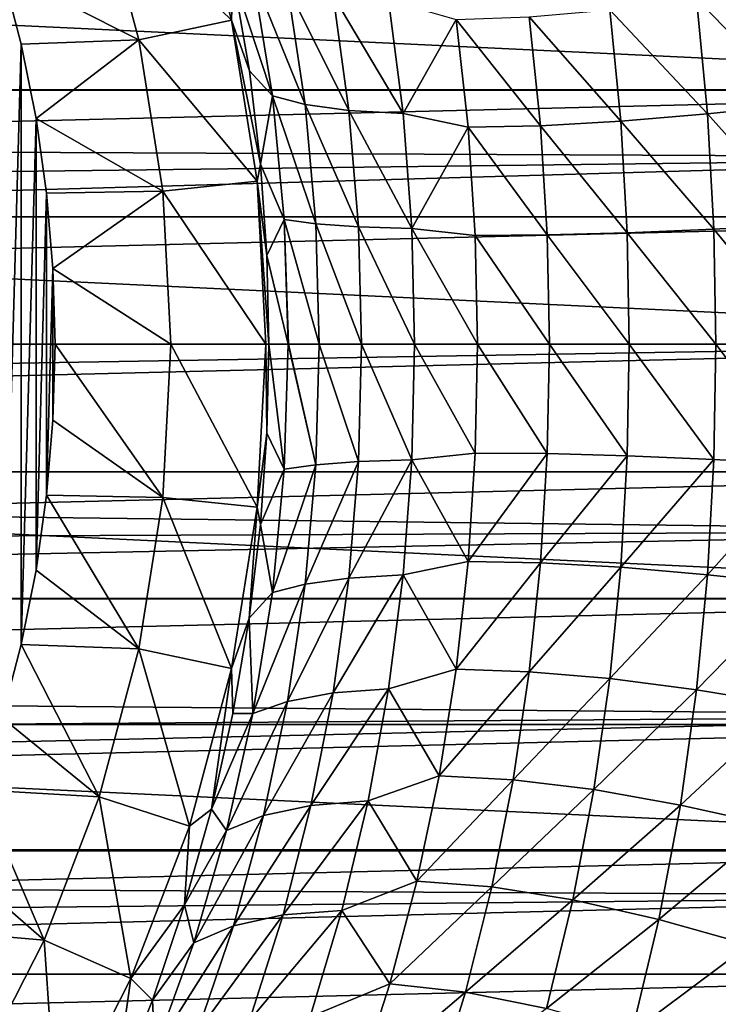
# Model space of a CAD drawing. Units: millimetres. Extents: x -144 to 144, y -38 to 32.
# Drawn here: x 91 to 99, y -8 to 4 of the extents above; entities that cross this region are included whole.
import ezdxf

# ---------------------------------------------------------------- set-up
doc = ezdxf.new("R2010")
doc.units = ezdxf.units.MM
doc.header["$LTSCALE"] = 65.185185
for name, color, linetype in [('1', 7, 'CONTINUOUS'), ('10', 7, 'CONTINUOUS'), ('100', 7, 'CONTINUOUS'), ('11', 7, 'CONTINUOUS'), ('2', 7, 'CONTINUOUS'), ('4', 7, 'CONTINUOUS'), ('6', 7, 'CONTINUOUS'), ('99', 7, 'CONTINUOUS')]:
    doc.layers.add(name, color=color, linetype=linetype)

msp = doc.modelspace()

# ---------------------------------------------------------------- linework, layer by layer
at = {"layer": '1', "color": 7, "linetype": 'CONTINUOUS', "true_color": 0xaaaaaa}
for points in [[(25.624, 3.898, 20.126), (26.386, 2.573, 20.338), (104, 4.407, 20.021), (25.624, 3.898, 20.126)], [(104, 4.407, 20.021), (26.386, 2.573, 20.338), (104, 2.216, 20.38), (104, 4.407, 20.021)], [(26.386, 2.573, 20.338), (27.022, 1.272, 20.461), (104, 2.216, 20.38), (26.386, 2.573, 20.338)], [(27.022, 1.272, 20.461), (27.529, 0, 20.5), (104, 2.216, 20.38), (27.022, 1.272, 20.461)], [(104, 2.216, 20.38), (27.529, 0, 20.5), (104, 0, 20.5), (104, 2.216, 20.38)]]:
    msp.add_3dface(points, dxfattribs=at)
at = {"layer": '10', "color": 7, "linetype": 'CONTINUOUS', "true_color": 0xaaaaaa}
for points in [[(93.576, 2.946, -27.656), (93.109, 4.376, -28.445), (93.346, 4.379, -27.243), (93.576, 2.946, -27.656)], [(93.303, 3.245, -28.766), (93.109, 4.376, -28.445), (93.576, 2.946, -27.656), (93.303, 3.245, -28.766)], [(93.576, 2.946, -27.656), (93.346, 4.379, -27.243), (93.964, 2.845, -26.527), (93.576, 2.946, -27.656)], [(93.346, 4.379, -27.243), (93.757, 4.235, -26.123), (93.964, 2.845, -26.527), (93.346, 4.379, -27.243)], [(94.295, 4.136, -25.054), (94.483, 2.774, -25.448), (93.757, 4.235, -26.123), (94.295, 4.136, -25.054)], [(93.757, 4.235, -26.123), (94.483, 2.774, -25.448), (93.964, 2.845, -26.527), (93.757, 4.235, -26.123)], [(99.69, 4.277, -20.54), (99.825, 2.85, -20.871), (98.604, 4.1, -21.028), (99.69, 4.277, -20.54)], [(94.953, 4.087, -24.048), (95.125, 2.736, -24.435), (94.295, 4.136, -25.054), (94.953, 4.087, -24.048)], [(94.295, 4.136, -25.054), (95.125, 2.736, -24.435), (94.483, 2.774, -25.448), (94.295, 4.136, -25.054)], [(98.604, 4.1, -21.028), (98.735, 2.733, -21.358), (97.577, 3.966, -21.64), (98.604, 4.1, -21.028)], [(98.604, 4.1, -21.028), (99.825, 2.85, -20.871), (98.735, 2.733, -21.358), (98.604, 4.1, -21.028)], [(94.953, 4.087, -24.048), (95.754, 3.854, -23.197), (95.125, 2.736, -24.435), (94.953, 4.087, -24.048)], [(95.754, 3.854, -23.197), (95.896, 2.576, -23.537), (95.125, 2.736, -24.435), (95.754, 3.854, -23.197)], [(96.622, 3.884, -22.367), (96.756, 2.593, -22.702), (95.754, 3.854, -23.197), (96.622, 3.884, -22.367)], [(95.754, 3.854, -23.197), (96.756, 2.593, -22.702), (95.896, 2.576, -23.537), (95.754, 3.854, -23.197)], [(97.577, 3.966, -21.64), (97.707, 2.645, -21.972), (96.622, 3.884, -22.367), (97.577, 3.966, -21.64)], [(96.622, 3.884, -22.367), (97.707, 2.645, -21.972), (96.756, 2.593, -22.702), (96.622, 3.884, -22.367)], [(97.577, 3.966, -21.64), (98.735, 2.733, -21.358), (97.707, 2.645, -21.972), (97.577, 3.966, -21.64)], [(93.435, 2.136, -28.992), (93.303, 3.245, -28.766), (93.576, 2.946, -27.656), (93.435, 2.136, -28.992)], [(93.716, 1.481, -27.911), (93.435, 2.136, -28.992), (93.576, 2.946, -27.656), (93.716, 1.481, -27.911)], [(93.716, 1.481, -27.911), (93.576, 2.946, -27.656), (94.09, 1.429, -26.774), (93.716, 1.481, -27.911)], [(93.576, 2.946, -27.656), (93.964, 2.845, -26.527), (94.09, 1.429, -26.774), (93.576, 2.946, -27.656)], [(94.483, 2.774, -25.448), (94.596, 1.392, -25.689), (93.964, 2.845, -26.527), (94.483, 2.774, -25.448)], [(93.964, 2.845, -26.527), (94.596, 1.392, -25.689), (94.09, 1.429, -26.774), (93.964, 2.845, -26.527)], [(99.825, 2.85, -20.871), (99.903, 1.424, -21.071), (98.735, 2.733, -21.358), (99.825, 2.85, -20.871)], [(95.125, 2.736, -24.435), (95.228, 1.372, -24.671), (94.483, 2.774, -25.448), (95.125, 2.736, -24.435)], [(94.483, 2.774, -25.448), (95.228, 1.372, -24.671), (94.596, 1.392, -25.689), (94.483, 2.774, -25.448)], [(95.125, 2.736, -24.435), (95.896, 2.576, -23.537), (95.228, 1.372, -24.671), (95.125, 2.736, -24.435)], [(98.735, 2.733, -21.358), (98.81, 1.366, -21.559), (97.707, 2.645, -21.972), (98.735, 2.733, -21.358)], [(98.735, 2.733, -21.358), (99.903, 1.424, -21.071), (98.81, 1.366, -21.559), (98.735, 2.733, -21.358)], [(95.896, 2.576, -23.537), (95.98, 1.29, -23.745), (95.228, 1.372, -24.671), (95.896, 2.576, -23.537)], [(96.756, 2.593, -22.702), (96.835, 1.297, -22.905), (95.896, 2.576, -23.537), (96.756, 2.593, -22.702)], [(95.896, 2.576, -23.537), (96.835, 1.297, -22.905), (95.98, 1.29, -23.745), (95.896, 2.576, -23.537)], [(97.707, 2.645, -21.972), (97.783, 1.323, -22.173), (96.756, 2.593, -22.702), (97.707, 2.645, -21.972)], [(96.756, 2.593, -22.702), (97.783, 1.323, -22.173), (96.835, 1.297, -22.905), (96.756, 2.593, -22.702)], [(97.707, 2.645, -21.972), (98.81, 1.366, -21.559), (97.783, 1.323, -22.173), (97.707, 2.645, -21.972)], [(93.51, 1.055, -29.123), (93.435, 2.136, -28.992), (93.716, 1.481, -27.911), (93.51, 1.055, -29.123)], [(93.763, 0, -27.996), (93.51, 1.055, -29.123), (93.716, 1.481, -27.911), (93.763, 0, -27.996)], [(93.763, 0, -27.996), (93.716, 1.481, -27.911), (93.766, 0, -27.985), (93.763, 0, -27.996)], [(94.132, 0, -26.857), (93.716, 1.481, -27.911), (94.09, 1.429, -26.774), (94.132, 0, -26.857)], [(93.716, 1.481, -27.911), (94.132, 0, -26.857), (93.766, 0, -27.985), (93.716, 1.481, -27.911)], [(94.596, 1.392, -25.689), (94.634, 0, -25.77), (94.09, 1.429, -26.774), (94.596, 1.392, -25.689)], [(94.634, 0, -25.77), (94.132, 0, -26.857), (94.09, 1.429, -26.774), (94.634, 0, -25.77)], [(99.903, 1.424, -21.071), (99.929, 0, -21.139), (98.81, 1.366, -21.559), (99.903, 1.424, -21.071)], [(95.228, 1.372, -24.671), (95.263, 0, -24.751), (94.596, 1.392, -25.689), (95.228, 1.372, -24.671)], [(95.263, 0, -24.751), (94.634, 0, -25.77), (94.596, 1.392, -25.689), (95.263, 0, -24.751)], [(95.98, 1.29, -23.745), (96.008, 0, -23.814), (95.228, 1.372, -24.671), (95.98, 1.29, -23.745)], [(96.008, 0, -23.814), (95.263, 0, -24.751), (95.228, 1.372, -24.671), (96.008, 0, -23.814)], [(96.835, 1.297, -22.905), (96.861, 0, -22.973), (95.98, 1.29, -23.745), (96.835, 1.297, -22.905)], [(96.861, 0, -22.973), (96.008, 0, -23.814), (95.98, 1.29, -23.745), (96.861, 0, -22.973)], [(97.783, 1.323, -22.173), (97.807, 0, -22.241), (96.835, 1.297, -22.905), (97.783, 1.323, -22.173)], [(97.807, 0, -22.241), (96.861, 0, -22.973), (96.835, 1.297, -22.905), (97.807, 0, -22.241)], [(98.81, 1.366, -21.559), (98.835, 0, -21.626), (97.783, 1.323, -22.173), (98.81, 1.366, -21.559)], [(98.835, 0, -21.626), (97.807, 0, -22.241), (97.783, 1.323, -22.173), (98.835, 0, -21.626)], [(99.929, 0, -21.139), (98.835, 0, -21.626), (98.81, 1.366, -21.559), (99.929, 0, -21.139)], [(93.535, 0, -29.159), (93.51, 1.055, -29.123), (93.763, 0, -27.996), (93.535, 0, -29.159)]]:
    msp.add_3dface(points, dxfattribs=at)
at = {"layer": '100', "color": 7, "linetype": 'CONTINUOUS', "true_color": 0xaaaaaa}
for points in [[(43.824, 6.009, -84.3), (106.606, 3.018, -84.3), (43.394, 3.018, -84.3), (43.824, 6.009, -84.3)], [(106.176, 6.009, -84.3), (106.606, 3.018, -84.3), (43.824, 6.009, -84.3), (106.176, 6.009, -84.3)], [(106.75, 0, -84.3), (43.25, 0, -84.3), (43.394, 3.018, -84.3), (106.75, 0, -84.3)], [(106.606, 3.018, -84.3), (106.75, 0, -84.3), (43.394, 3.018, -84.3), (106.606, 3.018, -84.3)], [(106.75, 0, -84.3), (106.606, -3.018, -84.3), (43.25, 0, -84.3), (106.75, 0, -84.3)], [(106.606, -3.018, -84.3), (43.394, -3.018, -84.3), (43.25, 0, -84.3), (106.606, -3.018, -84.3)], [(106.606, -3.018, -84.3), (106.176, -6.009, -84.3), (43.394, -3.018, -84.3), (106.606, -3.018, -84.3)], [(106.176, -6.009, -84.3), (43.824, -6.009, -84.3), (43.394, -3.018, -84.3), (106.176, -6.009, -84.3)], [(106.176, -6.009, -84.3), (105.464, -8.945, -84.3), (43.824, -6.009, -84.3), (106.176, -6.009, -84.3)], [(105.464, -8.945, -84.3), (44.536, -8.945, -84.3), (43.824, -6.009, -84.3), (105.464, -8.945, -84.3)]]:
    msp.add_3dface(points, dxfattribs=at)
at = {"layer": '11', "color": 7, "linetype": 'CONTINUOUS', "true_color": 0xaaaaaa}
for points in [[(93.51, -1.056, -29.123), (93.535, 0, -29.159), (93.716, -1.481, -27.911), (93.51, -1.056, -29.123)], [(93.535, 0, -29.159), (93.763, 0, -27.996), (93.716, -1.481, -27.911), (93.535, 0, -29.159)], [(93.763, 0, -27.996), (94.09, -1.429, -26.774), (93.716, -1.481, -27.911), (93.763, 0, -27.996)], [(93.763, 0, -27.996), (93.766, 0, -27.985), (94.09, -1.429, -26.774), (93.763, 0, -27.996)], [(93.766, 0, -27.985), (94.132, 0, -26.857), (94.09, -1.429, -26.774), (93.766, 0, -27.985)], [(94.132, 0, -26.857), (94.596, -1.392, -25.689), (94.09, -1.429, -26.774), (94.132, 0, -26.857)], [(94.132, 0, -26.857), (94.634, 0, -25.77), (94.596, -1.392, -25.689), (94.132, 0, -26.857)], [(94.634, 0, -25.77), (95.228, -1.372, -24.671), (94.596, -1.392, -25.689), (94.634, 0, -25.77)], [(94.634, 0, -25.77), (95.263, 0, -24.751), (95.228, -1.372, -24.671), (94.634, 0, -25.77)], [(95.263, 0, -24.751), (95.98, -1.29, -23.745), (95.228, -1.372, -24.671), (95.263, 0, -24.751)], [(95.263, 0, -24.751), (96.008, 0, -23.814), (95.98, -1.29, -23.745), (95.263, 0, -24.751)], [(96.008, 0, -23.814), (96.835, -1.297, -22.905), (95.98, -1.29, -23.745), (96.008, 0, -23.814)], [(96.008, 0, -23.814), (96.861, 0, -22.973), (96.835, -1.297, -22.905), (96.008, 0, -23.814)], [(96.861, 0, -22.973), (97.783, -1.322, -22.173), (96.835, -1.297, -22.905), (96.861, 0, -22.973)], [(96.861, 0, -22.973), (97.807, 0, -22.241), (97.783, -1.322, -22.173), (96.861, 0, -22.973)], [(97.807, 0, -22.241), (98.81, -1.365, -21.559), (97.783, -1.322, -22.173), (97.807, 0, -22.241)], [(97.807, 0, -22.241), (98.835, 0, -21.626), (98.81, -1.365, -21.559), (97.807, 0, -22.241)], [(98.835, 0, -21.626), (99.903, -1.424, -21.071), (98.81, -1.365, -21.559), (98.835, 0, -21.626)], [(98.835, 0, -21.626), (99.929, 0, -21.139), (99.903, -1.424, -21.071), (98.835, 0, -21.626)], [(93.434, -2.138, -28.991), (93.51, -1.056, -29.123), (93.716, -1.481, -27.911), (93.434, -2.138, -28.991)], [(94.596, -1.392, -25.689), (94.483, -2.774, -25.448), (93.964, -2.845, -26.527), (94.596, -1.392, -25.689)], [(94.09, -1.429, -26.774), (94.596, -1.392, -25.689), (93.964, -2.845, -26.527), (94.09, -1.429, -26.774)], [(95.228, -1.372, -24.671), (95.125, -2.736, -24.435), (94.483, -2.774, -25.448), (95.228, -1.372, -24.671)], [(94.596, -1.392, -25.689), (95.228, -1.372, -24.671), (94.483, -2.774, -25.448), (94.596, -1.392, -25.689)], [(95.228, -1.372, -24.671), (95.896, -2.576, -23.537), (95.125, -2.736, -24.435), (95.228, -1.372, -24.671)], [(95.98, -1.29, -23.745), (95.896, -2.576, -23.537), (95.228, -1.372, -24.671), (95.98, -1.29, -23.745)], [(95.98, -1.29, -23.745), (96.835, -1.297, -22.905), (95.896, -2.576, -23.537), (95.98, -1.29, -23.745)], [(96.835, -1.297, -22.905), (96.756, -2.593, -22.702), (95.896, -2.576, -23.537), (96.835, -1.297, -22.905)], [(96.835, -1.297, -22.905), (97.783, -1.322, -22.173), (96.756, -2.593, -22.702), (96.835, -1.297, -22.905)], [(97.783, -1.322, -22.173), (97.707, -2.645, -21.972), (96.756, -2.593, -22.702), (97.783, -1.322, -22.173)], [(97.783, -1.322, -22.173), (98.81, -1.365, -21.559), (97.707, -2.645, -21.972), (97.783, -1.322, -22.173)], [(98.81, -1.365, -21.559), (98.735, -2.733, -21.358), (97.707, -2.645, -21.972), (98.81, -1.365, -21.559)], [(98.81, -1.365, -21.559), (99.903, -1.424, -21.071), (98.735, -2.733, -21.358), (98.81, -1.365, -21.559)], [(93.434, -2.138, -28.991), (93.716, -1.481, -27.911), (93.576, -2.946, -27.656), (93.434, -2.138, -28.991)], [(94.09, -1.429, -26.774), (93.964, -2.845, -26.527), (93.576, -2.946, -27.656), (94.09, -1.429, -26.774)], [(93.716, -1.481, -27.911), (94.09, -1.429, -26.774), (93.576, -2.946, -27.656), (93.716, -1.481, -27.911)], [(99.903, -1.424, -21.071), (99.825, -2.85, -20.871), (98.735, -2.733, -21.358), (99.903, -1.424, -21.071)], [(93.302, -3.247, -28.766), (93.434, -2.138, -28.991), (93.576, -2.946, -27.656), (93.302, -3.247, -28.766)], [(95.896, -2.576, -23.537), (95.754, -3.854, -23.197), (95.125, -2.736, -24.435), (95.896, -2.576, -23.537)], [(95.896, -2.576, -23.537), (96.756, -2.593, -22.702), (95.754, -3.854, -23.197), (95.896, -2.576, -23.537)], [(96.756, -2.593, -22.702), (96.622, -3.884, -22.367), (95.754, -3.854, -23.197), (96.756, -2.593, -22.702)], [(96.756, -2.593, -22.702), (97.707, -2.645, -21.972), (96.622, -3.884, -22.367), (96.756, -2.593, -22.702)], [(97.707, -2.645, -21.972), (97.577, -3.966, -21.64), (96.622, -3.884, -22.367), (97.707, -2.645, -21.972)], [(97.707, -2.645, -21.972), (98.735, -2.733, -21.358), (97.577, -3.966, -21.64), (97.707, -2.645, -21.972)], [(94.483, -2.774, -25.448), (94.295, -4.136, -25.054), (93.757, -4.235, -26.123), (94.483, -2.774, -25.448)], [(93.964, -2.845, -26.527), (94.483, -2.774, -25.448), (93.757, -4.235, -26.123), (93.964, -2.845, -26.527)], [(95.125, -2.736, -24.435), (94.953, -4.087, -24.048), (94.295, -4.136, -25.054), (95.125, -2.736, -24.435)], [(94.483, -2.774, -25.448), (95.125, -2.736, -24.435), (94.295, -4.136, -25.054), (94.483, -2.774, -25.448)], [(95.125, -2.736, -24.435), (95.754, -3.854, -23.197), (94.953, -4.087, -24.048), (95.125, -2.736, -24.435)], [(98.735, -2.733, -21.358), (98.604, -4.1, -21.028), (97.577, -3.966, -21.64), (98.735, -2.733, -21.358)], [(98.735, -2.733, -21.358), (99.825, -2.85, -20.871), (98.604, -4.1, -21.028), (98.735, -2.733, -21.358)], [(93.964, -2.845, -26.527), (93.757, -4.235, -26.123), (93.346, -4.379, -27.243), (93.964, -2.845, -26.527)], [(93.576, -2.946, -27.656), (93.964, -2.845, -26.527), (93.346, -4.379, -27.243), (93.576, -2.946, -27.656)], [(99.825, -2.85, -20.871), (99.69, -4.277, -20.54), (98.604, -4.1, -21.028), (99.825, -2.85, -20.871)], [(93.302, -3.247, -28.766), (93.576, -2.946, -27.656), (93.346, -4.379, -27.243), (93.302, -3.247, -28.766)], [(93.109, -4.378, -28.445), (93.302, -3.247, -28.766), (93.346, -4.379, -27.243), (93.109, -4.378, -28.445)], [(95.754, -3.854, -23.197), (95.552, -5.119, -22.731), (94.953, -4.087, -24.048), (95.754, -3.854, -23.197)], [(95.754, -3.854, -23.197), (96.622, -3.884, -22.367), (95.552, -5.119, -22.731), (95.754, -3.854, -23.197)], [(96.622, -3.884, -22.367), (96.43, -5.166, -21.908), (95.552, -5.119, -22.731), (96.622, -3.884, -22.367)], [(96.622, -3.884, -22.367), (97.577, -3.966, -21.64), (96.43, -5.166, -21.908), (96.622, -3.884, -22.367)], [(97.577, -3.966, -21.64), (97.389, -5.282, -21.185), (96.43, -5.166, -21.908), (97.577, -3.966, -21.64)], [(97.577, -3.966, -21.64), (98.604, -4.1, -21.028), (97.389, -5.282, -21.185), (97.577, -3.966, -21.64)], [(94.953, -4.087, -24.048), (94.711, -5.415, -23.52), (94.034, -5.469, -24.518), (94.953, -4.087, -24.048)], [(94.295, -4.136, -25.054), (94.953, -4.087, -24.048), (94.034, -5.469, -24.518), (94.295, -4.136, -25.054)], [(94.953, -4.087, -24.048), (95.552, -5.119, -22.731), (94.711, -5.415, -23.52), (94.953, -4.087, -24.048)], [(94.295, -4.136, -25.054), (94.034, -5.469, -24.518), (93.472, -5.588, -25.577), (94.295, -4.136, -25.054)], [(93.757, -4.235, -26.123), (94.295, -4.136, -25.054), (93.472, -5.588, -25.577), (93.757, -4.235, -26.123)], [(98.604, -4.1, -21.028), (98.414, -5.465, -20.573), (97.389, -5.282, -21.185), (98.604, -4.1, -21.028)], [(98.604, -4.1, -21.028), (99.69, -4.277, -20.54), (98.414, -5.465, -20.573), (98.604, -4.1, -21.028)], [(93.757, -4.235, -26.123), (93.472, -5.588, -25.577), (93.033, -5.767, -26.683), (93.757, -4.235, -26.123)], [(93.346, -4.379, -27.243), (93.757, -4.235, -26.123), (93.033, -5.767, -26.683), (93.346, -4.379, -27.243)], [(99.69, -4.277, -20.54), (99.493, -5.704, -20.083), (98.414, -5.465, -20.573), (99.69, -4.277, -20.54)], [(92.855, -5.513, -28.02), (93.109, -4.378, -28.445), (93.346, -4.379, -27.243), (92.855, -5.513, -28.02)], [(92.855, -5.513, -28.02), (93.346, -4.379, -27.243), (93.033, -5.767, -26.683), (92.855, -5.513, -28.02)], [(95.552, -5.119, -22.731), (95.29, -6.366, -22.148), (94.711, -5.415, -23.52), (95.552, -5.119, -22.731)], [(95.552, -5.119, -22.731), (96.43, -5.166, -21.908), (95.29, -6.366, -22.148), (95.552, -5.119, -22.731)], [(96.43, -5.166, -21.908), (96.178, -6.435, -21.333), (95.29, -6.366, -22.148), (96.43, -5.166, -21.908)], [(96.43, -5.166, -21.908), (97.389, -5.282, -21.185), (96.178, -6.435, -21.333), (96.43, -5.166, -21.908)], [(97.389, -5.282, -21.185), (97.139, -6.588, -20.613), (96.178, -6.435, -21.333), (97.389, -5.282, -21.185)], [(97.389, -5.282, -21.185), (98.414, -5.465, -20.573), (97.139, -6.588, -20.613), (97.389, -5.282, -21.185)], [(94.034, -5.469, -24.518), (93.703, -6.766, -23.854), (93.114, -6.897, -24.9), (94.034, -5.469, -24.518)], [(93.472, -5.588, -25.577), (94.034, -5.469, -24.518), (93.114, -6.897, -24.9), (93.472, -5.588, -25.577)], [(94.711, -5.415, -23.52), (94.401, -6.714, -22.865), (93.703, -6.766, -23.854), (94.711, -5.415, -23.52)], [(94.034, -5.469, -24.518), (94.711, -5.415, -23.52), (93.703, -6.766, -23.854), (94.034, -5.469, -24.518)], [(94.711, -5.415, -23.52), (95.29, -6.366, -22.148), (94.401, -6.714, -22.865), (94.711, -5.415, -23.52)], [(98.414, -5.465, -20.573), (98.16, -6.822, -20), (97.139, -6.588, -20.613), (98.414, -5.465, -20.573)], [(98.414, -5.465, -20.573), (99.493, -5.704, -20.083), (98.16, -6.822, -20), (98.414, -5.465, -20.573)], [(92.536, -6.649, -27.491), (92.855, -5.513, -28.02), (93.033, -5.767, -26.683), (92.536, -6.649, -27.491)], [(93.472, -5.588, -25.577), (93.114, -6.897, -24.9), (92.643, -7.101, -25.991), (93.472, -5.588, -25.577)], [(93.033, -5.767, -26.683), (93.472, -5.588, -25.577), (92.643, -7.101, -25.991), (93.033, -5.767, -26.683)], [(99.493, -5.704, -20.083), (99.228, -7.123, -19.508), (98.16, -6.822, -20), (99.493, -5.704, -20.083)], [(92.536, -6.649, -27.491), (93.033, -5.767, -26.683), (92.643, -7.101, -25.991), (92.536, -6.649, -27.491)], [(95.29, -6.366, -22.148), (94.967, -7.587, -21.46), (94.401, -6.714, -22.865), (95.29, -6.366, -22.148)], [(95.29, -6.366, -22.148), (96.178, -6.435, -21.333), (94.967, -7.587, -21.46), (95.29, -6.366, -22.148)], [(96.178, -6.435, -21.333), (95.864, -7.683, -20.652), (94.967, -7.587, -21.46), (96.178, -6.435, -21.333)], [(96.178, -6.435, -21.333), (97.139, -6.588, -20.613), (95.864, -7.683, -20.652), (96.178, -6.435, -21.333)], [(92.153, -7.78, -26.856), (92.536, -6.649, -27.491), (92.643, -7.101, -25.991), (92.153, -7.78, -26.856)], [(97.139, -6.588, -20.613), (96.826, -7.877, -19.934), (95.864, -7.683, -20.652), (97.139, -6.588, -20.613)], [(97.139, -6.588, -20.613), (98.16, -6.822, -20), (96.826, -7.877, -19.934), (97.139, -6.588, -20.613)], [(93.703, -6.766, -23.854), (93.305, -8.02, -23.075), (92.688, -8.155, -24.109), (93.703, -6.766, -23.854)], [(93.114, -6.897, -24.9), (93.703, -6.766, -23.854), (92.688, -8.155, -24.109), (93.114, -6.897, -24.9)], [(94.401, -6.714, -22.865), (94.024, -7.977, -22.094), (93.305, -8.02, -23.075), (94.401, -6.714, -22.865)], [(93.703, -6.766, -23.854), (94.401, -6.714, -22.865), (93.305, -8.02, -23.075), (93.703, -6.766, -23.854)], [(94.401, -6.714, -22.865), (94.967, -7.587, -21.46), (94.024, -7.977, -22.094), (94.401, -6.714, -22.865)], [(98.16, -6.822, -20), (97.839, -8.164, -19.319), (96.826, -7.877, -19.934), (98.16, -6.822, -20)], [(98.16, -6.822, -20), (99.228, -7.123, -19.508), (97.839, -8.164, -19.319), (98.16, -6.822, -20)], [(93.114, -6.897, -24.9), (92.688, -8.155, -24.109), (92.183, -8.375, -25.185), (93.114, -6.897, -24.9)], [(92.643, -7.101, -25.991), (93.114, -6.897, -24.9), (92.183, -8.375, -25.185), (92.643, -7.101, -25.991)], [(92.153, -7.78, -26.856), (92.643, -7.101, -25.991), (92.183, -8.375, -25.185), (92.153, -7.78, -26.856)], [(99.228, -7.123, -19.508), (98.891, -8.528, -18.823), (97.839, -8.164, -19.319), (99.228, -7.123, -19.508)], [(94.967, -7.587, -21.46), (94.584, -8.777, -20.676), (94.024, -7.977, -22.094), (94.967, -7.587, -21.46)], [(94.967, -7.587, -21.46), (95.864, -7.683, -20.652), (94.584, -8.777, -20.676), (94.967, -7.587, -21.46)], [(95.864, -7.683, -20.652), (95.488, -8.905, -19.874), (94.584, -8.777, -20.676), (95.864, -7.683, -20.652)], [(95.864, -7.683, -20.652), (96.826, -7.877, -19.934), (95.488, -8.905, -19.874), (95.864, -7.683, -20.652)], [(91.704, -8.897, -26.117), (92.153, -7.78, -26.856), (92.183, -8.375, -25.185), (91.704, -8.897, -26.117)]]:
    msp.add_3dface(points, dxfattribs=at)
at = {"layer": '2', "color": 7, "linetype": 'CONTINUOUS', "true_color": 0xaaaaaa}
for points in [[(104, 0, 20.5), (27.529, 0, 20.5), (27.933, -1.276, 20.46), (104, 0, 20.5)], [(104, 0, 20.5), (27.933, -1.276, 20.46), (104, -2.216, 20.38), (104, 0, 20.5)], [(27.933, -1.276, 20.46), (28.228, -2.528, 20.343), (104, -2.216, 20.38), (27.933, -1.276, 20.46)], [(28.228, -2.528, 20.343), (28.415, -3.749, 20.154), (104, -2.216, 20.38), (28.228, -2.528, 20.343)], [(104, -2.216, 20.38), (28.415, -3.749, 20.154), (104, -4.407, 20.021), (104, -2.216, 20.38)], [(28.415, -3.749, 20.154), (28.495, -4.948, 19.894), (104, -4.407, 20.021), (28.415, -3.749, 20.154)], [(28.495, -4.948, 19.894), (28.476, -6.129, 19.562), (104, -4.407, 20.021), (28.495, -4.948, 19.894)], [(104, -4.407, 20.021), (28.476, -6.129, 19.562), (104, -6.546, 19.427), (104, -4.407, 20.021)], [(28.476, -6.129, 19.562), (28.351, -7.298, 19.157), (104, -6.546, 19.427), (28.476, -6.129, 19.562)], [(28.351, -7.298, 19.157), (28.121, -8.458, 18.674), (104, -6.546, 19.427), (28.351, -7.298, 19.157)], [(104, -6.546, 19.427), (28.121, -8.458, 18.674), (104, -8.608, 18.605), (104, -6.546, 19.427)]]:
    msp.add_3dface(points, dxfattribs=at)
at = {"layer": '4', "color": 7, "linetype": 'CONTINUOUS', "true_color": 0xaaaaaa}
for points in [[(90.598, 3.561, -44), (90.374, -4.431, -44), (90.374, 4.431, -44), (90.598, 3.561, -44)], [(90.598, -3.561, -44), (90.374, -4.431, -44), (90.598, 3.561, -44), (90.598, -3.561, -44)], [(90.774, 2.678, -44), (90.598, -3.561, -44), (90.598, 3.561, -44), (90.774, 2.678, -44)], [(90.774, -2.678, -44), (90.598, -3.561, -44), (90.774, 2.678, -44), (90.774, -2.678, -44)], [(90.899, 1.791, -44), (90.774, -2.678, -44), (90.774, 2.678, -44), (90.899, 1.791, -44)], [(90.899, -1.791, -44), (90.774, -2.678, -44), (90.899, 1.791, -44), (90.899, -1.791, -44)], [(90.974, 0.899, -44), (90.899, -1.791, -44), (90.899, 1.791, -44), (90.974, 0.899, -44)], [(90.974, -0.899, -44), (90.899, -1.791, -44), (90.974, 0.899, -44), (90.974, -0.899, -44)], [(90.999, 0, -44), (90.974, -0.899, -44), (90.974, 0.899, -44), (90.999, 0, -44)]]:
    msp.add_3dface(points, dxfattribs=at)
at = {"layer": '6', "color": 7, "linetype": 'CONTINUOUS', "true_color": 0xaaaaaa}
for points in [[(92.592, 5.716, -29.439), (93.093, 3.846, -29.439), (91.521, 5.368, -36.745), (92.592, 5.716, -29.439)], [(92.592, 5.716, -29.439), (93.109, 4.376, -28.445), (93.093, 3.846, -29.439), (92.592, 5.716, -29.439)], [(91.992, 3.612, -36.745), (90.374, 4.431, -44), (91.521, 5.368, -36.745), (91.992, 3.612, -36.745)], [(93.093, 3.846, -29.439), (91.992, 3.612, -36.745), (91.521, 5.368, -36.745), (93.093, 3.846, -29.439)], [(90.598, 3.561, -44), (90.374, 4.431, -44), (91.992, 3.612, -36.745), (90.598, 3.561, -44)], [(93.109, 4.376, -28.445), (93.303, 3.245, -28.766), (93.093, 3.846, -29.439), (93.109, 4.376, -28.445)], [(93.093, 3.846, -29.439), (93.396, 1.933, -29.439), (91.992, 3.612, -36.745), (93.093, 3.846, -29.439)], [(93.303, 3.245, -28.766), (93.435, 2.136, -28.992), (93.093, 3.846, -29.439), (93.303, 3.245, -28.766)], [(93.093, 3.846, -29.439), (93.435, 2.136, -28.992), (93.396, 1.933, -29.439), (93.093, 3.846, -29.439)], [(90.774, 2.678, -44), (90.598, 3.561, -44), (91.992, 3.612, -36.745), (90.774, 2.678, -44)], [(92.277, 1.816, -36.745), (90.774, 2.678, -44), (91.992, 3.612, -36.745), (92.277, 1.816, -36.745)], [(93.396, 1.933, -29.439), (92.277, 1.816, -36.745), (91.992, 3.612, -36.745), (93.396, 1.933, -29.439)], [(90.899, 1.791, -44), (90.774, 2.678, -44), (92.277, 1.816, -36.745), (90.899, 1.791, -44)], [(93.435, 2.136, -28.992), (93.51, 1.055, -29.123), (93.396, 1.933, -29.439), (93.435, 2.136, -28.992)], [(93.396, 1.933, -29.439), (93.497, 0, -29.439), (92.277, 1.816, -36.745), (93.396, 1.933, -29.439)], [(93.51, 1.055, -29.123), (93.535, 0, -29.159), (93.396, 1.933, -29.439), (93.51, 1.055, -29.123)], [(93.396, 1.933, -29.439), (93.535, 0, -29.159), (93.497, 0, -29.439), (93.396, 1.933, -29.439)], [(90.974, 0.899, -44), (90.899, 1.791, -44), (92.277, 1.816, -36.745), (90.974, 0.899, -44)], [(92.372, 0, -36.745), (90.974, 0.899, -44), (92.277, 1.816, -36.745), (92.372, 0, -36.745)], [(93.497, 0, -29.439), (92.372, 0, -36.745), (92.277, 1.816, -36.745), (93.497, 0, -29.439)], [(90.999, 0, -44), (90.974, 0.899, -44), (92.372, 0, -36.745), (90.999, 0, -44)], [(90.974, -0.899, -44), (90.999, 0, -44), (92.277, -1.816, -36.745), (90.974, -0.899, -44)], [(92.277, -1.816, -36.745), (90.999, 0, -44), (92.372, 0, -36.745), (92.277, -1.816, -36.745)], [(93.396, -1.933, -29.439), (92.277, -1.816, -36.745), (92.372, 0, -36.745), (93.396, -1.933, -29.439)], [(93.497, 0, -29.439), (93.396, -1.933, -29.439), (92.372, 0, -36.745), (93.497, 0, -29.439)], [(93.396, -1.933, -29.439), (93.497, 0, -29.439), (93.51, -1.056, -29.123), (93.396, -1.933, -29.439)], [(93.497, 0, -29.439), (93.535, 0, -29.159), (93.51, -1.056, -29.123), (93.497, 0, -29.439)], [(90.899, -1.791, -44), (90.974, -0.899, -44), (92.277, -1.816, -36.745), (90.899, -1.791, -44)], [(93.434, -2.138, -28.991), (93.396, -1.933, -29.439), (93.51, -1.056, -29.123), (93.434, -2.138, -28.991)], [(90.774, -2.678, -44), (90.899, -1.791, -44), (91.992, -3.612, -36.745), (90.774, -2.678, -44)], [(91.992, -3.612, -36.745), (90.899, -1.791, -44), (92.277, -1.816, -36.745), (91.992, -3.612, -36.745)], [(93.093, -3.846, -29.439), (91.992, -3.612, -36.745), (92.277, -1.816, -36.745), (93.093, -3.846, -29.439)], [(93.396, -1.933, -29.439), (93.093, -3.846, -29.439), (92.277, -1.816, -36.745), (93.396, -1.933, -29.439)], [(93.093, -3.846, -29.439), (93.396, -1.933, -29.439), (93.302, -3.247, -28.766), (93.093, -3.846, -29.439)], [(93.302, -3.247, -28.766), (93.396, -1.933, -29.439), (93.434, -2.138, -28.991), (93.302, -3.247, -28.766)], [(90.598, -3.561, -44), (90.774, -2.678, -44), (91.992, -3.612, -36.745), (90.598, -3.561, -44)], [(93.109, -4.378, -28.445), (93.093, -3.846, -29.439), (93.302, -3.247, -28.766), (93.109, -4.378, -28.445)], [(90.374, -4.431, -44), (90.598, -3.561, -44), (91.521, -5.368, -36.745), (90.374, -4.431, -44)], [(91.521, -5.368, -36.745), (90.598, -3.561, -44), (91.992, -3.612, -36.745), (91.521, -5.368, -36.745)], [(92.592, -5.716, -29.439), (91.521, -5.368, -36.745), (91.992, -3.612, -36.745), (92.592, -5.716, -29.439)], [(93.093, -3.846, -29.439), (92.592, -5.716, -29.439), (91.992, -3.612, -36.745), (93.093, -3.846, -29.439)], [(92.592, -5.716, -29.439), (93.093, -3.846, -29.439), (92.855, -5.513, -28.02), (92.592, -5.716, -29.439)], [(92.855, -5.513, -28.02), (93.093, -3.846, -29.439), (93.109, -4.378, -28.445), (92.855, -5.513, -28.02)], [(90.103, -5.283, -44), (90.374, -4.431, -44), (91.521, -5.368, -36.745), (90.103, -5.283, -44)], [(89.782, -6.121, -44), (90.103, -5.283, -44), (90.87, -7.066, -36.745), (89.782, -6.121, -44)], [(90.87, -7.066, -36.745), (90.103, -5.283, -44), (91.521, -5.368, -36.745), (90.87, -7.066, -36.745)], [(91.898, -7.523, -29.439), (90.87, -7.066, -36.745), (91.521, -5.368, -36.745), (91.898, -7.523, -29.439)], [(92.592, -5.716, -29.439), (91.898, -7.523, -29.439), (91.521, -5.368, -36.745), (92.592, -5.716, -29.439)], [(92.536, -6.649, -27.491), (92.592, -5.716, -29.439), (92.855, -5.513, -28.02), (92.536, -6.649, -27.491)], [(91.898, -7.523, -29.439), (92.592, -5.716, -29.439), (92.536, -6.649, -27.491), (91.898, -7.523, -29.439)], [(89.414, -6.943, -44), (89.782, -6.121, -44), (90.87, -7.066, -36.745), (89.414, -6.943, -44)], [(92.153, -7.78, -26.856), (91.898, -7.523, -29.439), (92.536, -6.649, -27.491), (92.153, -7.78, -26.856)], [(90.044, -8.686, -36.745), (89.414, -6.943, -44), (90.87, -7.066, -36.745), (90.044, -8.686, -36.745)], [(91.019, -9.249, -29.439), (90.044, -8.686, -36.745), (90.87, -7.066, -36.745), (91.019, -9.249, -29.439)], [(91.898, -7.523, -29.439), (91.019, -9.249, -29.439), (90.87, -7.066, -36.745), (91.898, -7.523, -29.439)], [(91.019, -9.249, -29.439), (91.898, -7.523, -29.439), (91.704, -8.897, -26.117), (91.019, -9.249, -29.439)], [(91.704, -8.897, -26.117), (91.898, -7.523, -29.439), (92.153, -7.78, -26.856), (91.704, -8.897, -26.117)]]:
    msp.add_3dface(points, dxfattribs=at)
at = {"layer": '99', "color": 7, "linetype": 'CONTINUOUS', "true_color": 0xaaaaaa}
for points in [[(44.582, 4.509, -64.3), (44.398, 3.016, -64.3), (105.418, 4.509, -64.3), (44.582, 4.509, -64.3)], [(105.418, 4.509, -64.3), (44.398, 3.016, -64.3), (105.602, 3.016, -64.3), (105.418, 4.509, -64.3)], [(44.398, 3.016, -64.3), (44.288, 1.513, -64.3), (105.602, 3.016, -64.3), (44.398, 3.016, -64.3)], [(105.602, 3.016, -64.3), (44.288, 1.513, -64.3), (105.712, 1.513, -64.3), (105.602, 3.016, -64.3)], [(44.25, 0, -64.3), (105.75, 0, -64.3), (105.712, 1.513, -64.3), (44.25, 0, -64.3)], [(44.288, 1.513, -64.3), (44.25, 0, -64.3), (105.712, 1.513, -64.3), (44.288, 1.513, -64.3)], [(44.288, -1.513, -64.3), (105.75, 0, -64.3), (44.25, 0, -64.3), (44.288, -1.513, -64.3)], [(105.712, -1.513, -64.3), (105.75, 0, -64.3), (44.288, -1.513, -64.3), (105.712, -1.513, -64.3)], [(44.398, -3.016, -64.3), (105.712, -1.513, -64.3), (44.288, -1.513, -64.3), (44.398, -3.016, -64.3)], [(105.602, -3.016, -64.3), (105.712, -1.513, -64.3), (44.398, -3.016, -64.3), (105.602, -3.016, -64.3)], [(44.582, -4.509, -64.3), (105.602, -3.016, -64.3), (44.398, -3.016, -64.3), (44.582, -4.509, -64.3)], [(105.418, -4.509, -64.3), (105.602, -3.016, -64.3), (44.582, -4.509, -64.3), (105.418, -4.509, -64.3)], [(44.841, -5.997, -64.3), (105.418, -4.509, -64.3), (44.582, -4.509, -64.3), (44.841, -5.997, -64.3)], [(105.159, -5.997, -64.3), (105.418, -4.509, -64.3), (44.841, -5.997, -64.3), (105.159, -5.997, -64.3)], [(45.172, -7.471, -64.3), (105.159, -5.997, -64.3), (44.841, -5.997, -64.3), (45.172, -7.471, -64.3)], [(104.828, -7.471, -64.3), (105.159, -5.997, -64.3), (45.172, -7.471, -64.3), (104.828, -7.471, -64.3)], [(45.573, -8.924, -64.3), (104.828, -7.471, -64.3), (45.172, -7.471, -64.3), (45.573, -8.924, -64.3)], [(104.427, -8.924, -64.3), (104.828, -7.471, -64.3), (45.573, -8.924, -64.3), (104.427, -8.924, -64.3)]]:
    msp.add_3dface(points, dxfattribs=at)

doc.saveas('drawing.dxf')
